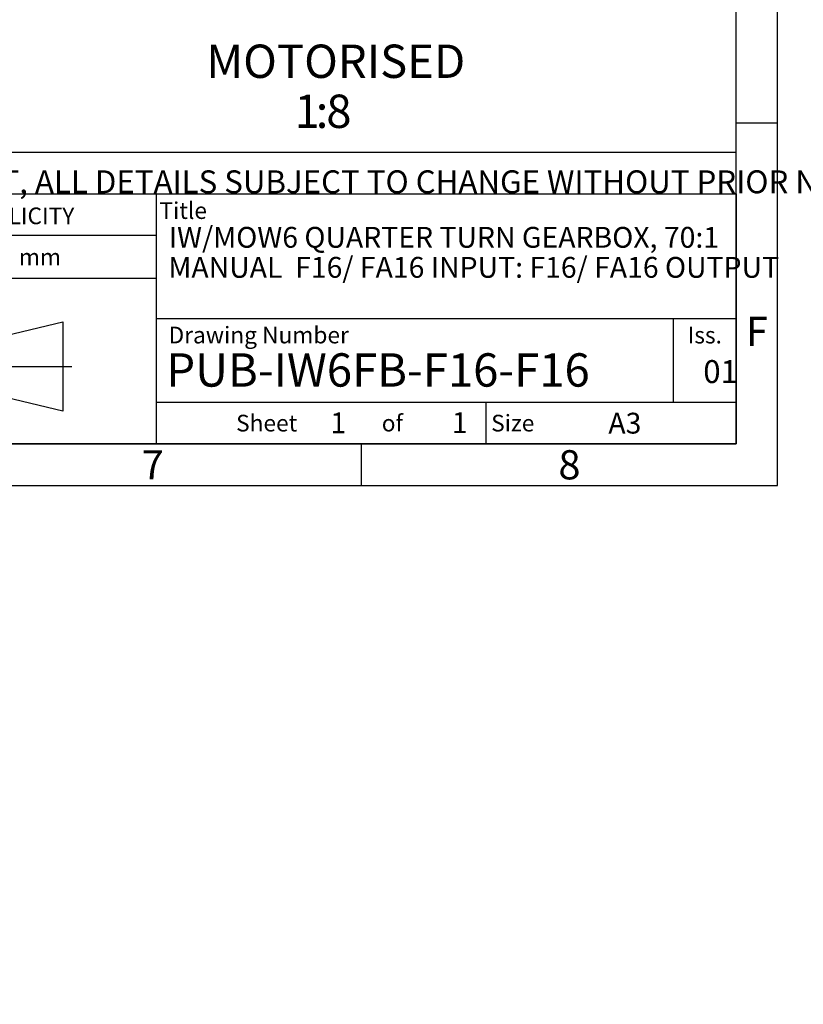
# Model space of a CAD drawing. Units: millimetres. Extents: x 11 to 530, y -59 to 292.
# Drawn here: x 323 to 417, y -57 to 61 of the extents above; entities that cross this region are included whole.
import ezdxf
from ezdxf.entities.mleader import LeaderData, LeaderLine
from ezdxf.enums import TextEntityAlignment as Align
from ezdxf.lldxf.tags import DXFTag
from ezdxf.math import Vec2, Vec3

# ---------------------------------------------------------------- set-up
doc = ezdxf.new("R2010")
doc.units = ezdxf.units.MM
doc.layers.add('Default', color=7, linetype='Continuous')
doc.styles.add('SEACAD_Arial', font='arial.ttf')
tags = doc.linetypes.add('CENTER2', pattern=[28.575000000000003, 19.05, -3.175, 3.175, -3.175]).pattern_tags.tags
tags[10:11] = [DXFTag(74, 4), DXFTag(75, 0), DXFTag(340, '0'), DXFTag(46, 0.0), DXFTag(50, 0.0), DXFTag(44, 0.0), DXFTag(45, 0.0)]
tags[8:9] = [DXFTag(74, 4), DXFTag(75, 0), DXFTag(340, '0'), DXFTag(46, 0.0), DXFTag(50, 0.0), DXFTag(44, 0.0), DXFTag(45, 0.0)]
tags[6:7] = [DXFTag(74, 4), DXFTag(75, 0), DXFTag(340, '0'), DXFTag(46, 0.0), DXFTag(50, 0.0), DXFTag(44, 0.0), DXFTag(45, 0.0)]
tags[4:5] = [DXFTag(74, 4), DXFTag(75, 0), DXFTag(340, '0'), DXFTag(46, 0.0), DXFTag(50, 0.0), DXFTag(44, 0.0), DXFTag(45, 0.0)]

# ---------------------------------------------------------------- blocks, each defined once
blk = doc.blocks.new('_DOT')
at = {"color": 0, "linetype": 'ByBlock', "lineweight": -2}
blk.add_line((-0.5, 0), (-1, 0), dxfattribs=at)
at = {"color": 0, "linetype": 'ByBlock', "const_width": 0.5}
blk.add_lwpolyline([(-0.25, 0, 1), (0.25, 0, 1)], format="xyb", close=True, dxfattribs=at)
blk = doc.blocks.new('A3_Frame_Publicity')
at = {"layer": 'Default', "color": 7, "linetype": 'Continuous'}
for p, q in [((400, 0), (400, 287)), ((395, 5), (395, 282)), ((400, 43.5), (395, 43.5)), ((215, 35), (395, 35)), ((5, 5), (395, 5)), ((350, 5), (350, 0)), ((0, 0), (400, 0))]:
    blk.add_line(p, q, dxfattribs=at)
at = {"layer": 'Default', "attachment_point": 5}
for s, insert, char_height, width in [('{\\fArial Narrow|b0||i0||c0|p34;\\C7;\\H3.5;\\W1.;F}', (397.5028709332, 18.5019137599), 3.5, 3), ('{\\fArial Narrow|b0||i0||c0|p34;\\C7;\\H2.5;\\W1.;A3}', (381.6619494389, 7.4928551274), 2.5, 9.9970627326), ('{\\fArial Narrow|b0||i0||c0|p34;\\C7;\\H3.5;\\W1.;7}', (325.0011511336, 2.5008141744), 3.5, 3), ('{\\fArial Narrow|b0||i0||c0|p34;\\C7;\\H3.5;\\W1.;8}', (375.009587062, 2.5008141744), 3.5, 9.9970627326)]:
    blk.add_mtext(s, dxfattribs=dict(at, insert=insert, char_height=char_height, width=width))
blk = doc.blocks.new('Disclaimer')
at = {"layer": 'Default', "color": 7, "linetype": 'Continuous'}
blk.add_line((0, 5), (180, 5), dxfattribs=at)
ml = blk.add_multileader_mtext('Standard', dxfattribs=at)
ml.set_content('{\\pxsm0.9;\\fArial Narrow|b0||i0||c0|p34;\\W1.;AS PART OF CONTINUOUS PRODUCT DEVELOPMENT, ALL DETAILS SUBJECT TO CHANGE WITHOUT PRIOR NOTICE. FOR UP TO DATE DETAILS PLEASE VISIT www.rotork.com\\P}', color=256)
ml.set_leader_properties()
ml.set_arrow_properties(name='DOT')
ml.build(insert=Vec2(0, 0))
ml.multileader.update_dxf_attribs({"leader_type": 0, "dogleg_length": 0, "arrow_head_size": 2.75})
ctx = ml.context
ctx.base_point, ctx.char_height, ctx.arrow_head_size, ctx.landing_gap_size = Vec3(0.6941908799, 1.1832946465), 2.75, 2.75, 0.9625
ctx.mtext.insert = Vec3(2.6941908799, 2.8308171691)
blk = doc.blocks.new('title_block_publicity')
at = {"layer": 'Default', "color": 7, "linetype": 'Continuous'}
for p, q in [((-180, 30), (0, 30)), ((-69.5652927899, 0), (-69.5652927899, 30)), ((0, 30), (0, 0)), ((-69.5652927899, 25), (-116.1127221686, 25)), ((-69.5652927899, 19.8588133286), (-116.1127221686, 19.8588133286)), ((-91.0823766829, 12.1740566617), (-80.7940590826, 14.6344259561)), ((-80.7940590826, 14.6344259561), (-80.7940590826, 3.9487133897)), ((0, 15), (-69.5652927899, 15)), ((-7.5, 5), (-7.5, 15)), ((-80.7940590826, 3.9487133897), (-91.0823766829, 6.4090826841)), ((-69.5652927899, 5), (0, 5)), ((-30, 0), (-30, 5)), ((0, 0), (-180, 0))]:
    blk.add_line(p, q, dxfattribs=at)
at = {"layer": 'Default', "color": 7, "linetype": 'CENTER2'}
blk.add_line((-92.537443229, 9.2915696729), (-79.7182507757, 9.2915696729), dxfattribs=at)
at = {"layer": 'Default', "char_height": 2}
for s, insert, width, attachment_point in [('{\\fSolid Edge ISO|b0||i0||c0|p34;\\C7;\\H2.;\\W1.; }{\\fArial Narrow|b0||i0||c0|p34;\\C7;\\H2.;\\W1.;Title}', (-69.200713298, 27.9972309212), 5.9259546345, 4), ('{\\fArial Narrow|b0||i0||c0|p34;\\C7;\\H2.;\\W1.;Dimensions in mm}', (-92.83359444, 22.4244018591), 46.5723814169, 5), ('{\\fArial Narrow|b0||i0||c0|p34;\\C7;\\H2.;\\W1.; Drawing Number}', (-68.7177264071, 13.0654296986), 52.5, 4), ('{\\fArial Narrow|b0||i0||c0|p34;\\C7;\\H2.;\\W1.;Iss.}', (-3.7485720893, 13.0579554646), 7.5, 5), ('{\\fSolid Edge ISO|b0||i0||c0|p34;\\C7;\\H2.;\\W1.; }{\\fArial Narrow|b0||i0||c0|p34;\\C7;\\H2.;\\W1.;Sheet}', (-59.9998793036, 2.4999539615), 7.5, 4), ('{\\fArial Narrow|b0||i0||c0|p34;\\C7;\\H2.;\\W1.;of}', (-41.2479526131, 2.5000287642), 7.5047084511, 5), ('{\\fArial Narrow|b0||i0||c0|p34;\\C7;\\H2.;\\W1.; Size}', (-29.9998793036, 2.4999539615), 7.5, 4)]:
    blk.add_mtext(s, dxfattribs=dict(at, insert=insert, width=width, attachment_point=attachment_point))
at = {"layer": 'Default', "color": 7, "linetype": 'Continuous'}
ml = blk.add_multileader_mtext('Standard', dxfattribs=at)
ml.set_content('{\\pxsm0.9;\\fArial Narrow|b1||i0||c0|p34;\\W1.;PUBLICITY\\P}', color=256)
ml.set_leader_properties()
ml.set_arrow_properties(name='DOT')
ml.build(insert=Vec2(0, 0))
ml.multileader.update_dxf_attribs({"leader_type": 0, "dogleg_length": 0, "arrow_head_size": 2})
ctx = ml.context
ctx.base_point, ctx.char_height, ctx.arrow_head_size, ctx.landing_gap_size = Vec3(-94.8052406432, 27.3476159122), 2, 2, 0.7
ctx.mtext.insert = Vec3(-92.8052406432, 28.3646329292)
ml = blk.add_multileader_mtext('Standard', dxfattribs=at)
ml.set_content('{\\pxsm0.9;\\fArial Narrow|b1||i0||c0|p34;\\W1.;IW/MOW6 QUARTER TURN GEARBOX, 70:1\\P}', color=256)
ml.set_leader_properties()
ml.set_arrow_properties(name='DOT')
ml.build(insert=Vec2(0, 0))
ml.multileader.update_dxf_attribs({"leader_type": 0, "dogleg_length": 0, "arrow_head_size": 2.5})
ctx = ml.context
ctx.base_point, ctx.char_height, ctx.arrow_head_size, ctx.landing_gap_size = Vec3(-70.0862180934, 24.5120968661), 2.5, 2.5, 0.875
ctx.mtext.insert = Vec3(-68.0862180934, 26.0411258951)
ml = blk.add_multileader_mtext('Standard', dxfattribs=at)
ml.set_content('{\\pxsm0.9;\\fArial Narrow|b1||i0||c0|p34;\\W1.;MANUAL  F16/ FA16 INPUT: F16/ FA16 OUTPUT\\P}', color=256)
ml.set_leader_properties()
ml.set_arrow_properties(name='DOT')
ml.build(insert=Vec2(0, 0))
ml.multileader.update_dxf_attribs({"leader_type": 0, "dogleg_length": 0, "arrow_head_size": 2.5})
ctx = ml.context
ctx.base_point, ctx.char_height, ctx.arrow_head_size, ctx.landing_gap_size = Vec3(-70.1336498341, 21.1665371697), 2.5, 2.5, 0.875
ctx.mtext.insert = Vec3(-68.1336498341, 22.437808441)
ml = blk.add_multileader_mtext('Standard', dxfattribs=at)
ml.set_content('{\\pxsm0.9;\\fArial Narrow|b1||i0||c0|p34;\\W1.;PUB-IW6FB-F16-F16\\P}', color=256)
ml.set_leader_properties()
ml.set_arrow_properties(name='DOT')
ml.build(insert=Vec2(0, 0))
ml.multileader.update_dxf_attribs({"leader_type": 0, "dogleg_length": 0})
ctx = ml.context
ctx.base_point, ctx.landing_gap_size = Vec3(-70.3681805652, 8.8423284641), 1.4
ctx.mtext.insert = Vec3(-68.3681805652, 10.8763624981)
ml = blk.add_multileader_mtext('Standard', dxfattribs=at)
ml.set_content('{\\pxsm0.9;\\fArial Narrow|b0||i0||c0|p34;\\W1.;01\\P}', color=256)
ml.set_leader_properties()
ml.set_arrow_properties(name='DOT')
ml.build(insert=Vec2(0, 0))
ml.multileader.update_dxf_attribs({"leader_type": 0, "dogleg_length": 0, "arrow_head_size": 2.75})
ctx = ml.context
ctx.base_point, ctx.char_height, ctx.arrow_head_size, ctx.landing_gap_size = Vec3(-5.9305060419, 8.6605228664), 2.75, 2.75, 0.9625
ctx.mtext.insert = Vec3(-3.9305060419, 10.0589212648)
ml = blk.add_multileader_mtext('Standard', dxfattribs=at)
ml.set_content('{\\pxsm0.9;\\fArial Narrow|b1||i0||c0|p34;\\W1.;1\\P}', color=256)
ml.set_leader_properties()
ml.set_arrow_properties(name='DOT')
ml.build(insert=Vec2(0, 0))
ml.multileader.update_dxf_attribs({"leader_type": 0, "dogleg_length": 0, "arrow_head_size": 2.5})
ctx = ml.context
ctx.base_point, ctx.char_height, ctx.arrow_head_size, ctx.landing_gap_size = Vec3(-50.6824130822, 2.5334156158), 2.5, 2.5, 0.875
ctx.mtext.insert = Vec3(-48.6824130822, 3.7834156158)
ml = blk.add_multileader_mtext('Standard', dxfattribs=at)
ml.set_content('{\\pxsm0.9;\\fArial Narrow|b1||i0||c0|p34;\\W1.;1\\P}', color=256)
ml.set_leader_properties()
ml.set_arrow_properties(name='DOT')
ml.build(insert=Vec2(0, 0))
ml.multileader.update_dxf_attribs({"leader_type": 0, "dogleg_length": 0, "arrow_head_size": 2.5})
ctx = ml.context
ctx.base_point, ctx.char_height, ctx.arrow_head_size, ctx.landing_gap_size = Vec3(-36.1039693837, 2.5600386732), 2.5, 2.5, 0.875
ctx.mtext.insert = Vec3(-34.1039693837, 3.8100386732)

msp = doc.modelspace()

# ---------------------------------------------------------------- block references
at = {"layer": 'Default', "color": 7}
for name, p in [('A3_Frame_Publicity', (14, 5)), ('Disclaimer', (229.0007723168, 39.994179613)), ('title_block_publicity', (409, 10))]:
    msp.add_blockref(name, p, dxfattribs=at)

# ---------------------------------------------------------------- texts
at = {"layer": 'Default', "color": 7, "linetype": 'Continuous', "style": 'SEACAD_Arial'}
for s, p in [('MOTORISED', (345.4191183163, 57.9122677454)), ('1', (356.0100274072, 51.9122677454)), (':', (358.5554819526, 51.9122677454)), ('8', (359.8282092254, 51.9122677454))]:
    msp.add_text(s, height=4, dxfattribs=at).set_placement(p, align=Align.TOP_LEFT)

doc.saveas('drawing.dxf')
